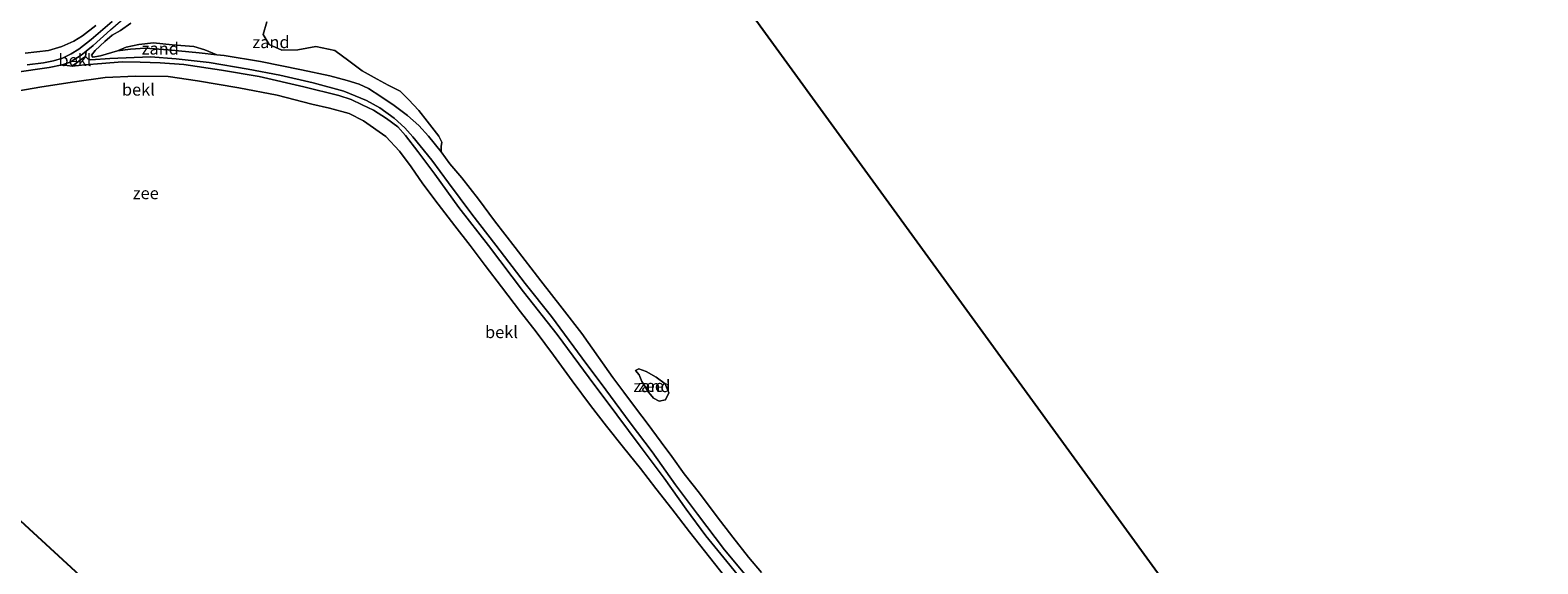
# Model space of a CAD drawing. Units: metres. Extents: x 143236 to 145552, y 596370 to 598151.
# Drawn here: x 144618 to 144932, y 596940 to 597051 of the extents above; entities that cross this region are included whole.
import ezdxf
from ezdxf.enums import TextEntityAlignment as Align

# ---------------------------------------------------------------- set-up
doc = ezdxf.new("R2010")
doc.units = ezdxf.units.M
for name, color, linetype, lineweight in [('B-ME-GW-KRUINLIJN-L-B1', 93, 'Continuous', 18), ('B-ME-GW-TEENLIJN-L-B1', 93, 'Continuous', 18), ('B-ME-IE-GRONDWERKLIJN-GROND_NIETINGERICHT-GV-B6', 253, 'Continuous', 18), ('B-ME-OB-BEKLEDING-GV-B6', 253, 'Continuous', 18), ('B-ME-OB-WATERLIJN-L-B1', 133, 'OB-WATERLIJN', 18), ('B-ME-OG-WATER-GV-B6', 153, 'Continuous', 18)]:
    doc.layers.add(name, color=color, linetype=linetype, lineweight=lineweight)
doc.layers.add('B-ME-KG-KADASTRAAL-OPNAMEDTMGRENS-L-B1', color=10, linetype='Continuous')
doc.styles.add('NLCS-ISO', font='NLCS-ISO.TTF')
doc.linetypes.add('OB-WATERLIJN', pattern='A,10,[32,NLCS.SHX,S=2,R=0,X=0,Y=0],-12', length=22)

msp = doc.modelspace()

# ---------------------------------------------------------------- linework, layer by layer
at = {"layer": 'B-ME-GW-KRUINLIJN-L-B1'}
for p, q in [((144629.886, 597045.301, 0.508), (144629.995, 597046.392, 0.676)), ((144627.092, 597043.297, 0.479), (144625.005, 597043.561, 0.737))]:
    msp.add_line(p, q, dxfattribs=at)
for points in [[(144629.995, 597046.392, 0.676), (144631.443, 597047.58, 0.697), (144635.059, 597050.823, 0.725), (144638.693, 597053.943, 0.721), (144644.597, 597058.861, 0.733), (144650.584, 597063.826, 0.754), (144655.699, 597068.206, 0.717), (144661.328, 597072.808, 0.746), (144666.981, 597077.511, 0.774), (144667.857, 597078.248, 0.774)], [(144635.385, 597052.578, 0.669), (144631.034, 597048.844, 0.649), (144628.465, 597046.829, 0.637), (144626.868, 597045.804, 0.637), (144625.068, 597044.955, 0.697), (144623.205, 597044.385, 0.746), (144621.156, 597043.989, 0.754), (144617.722, 597043.535, 0.762)], [(144625.005, 597043.561, 0.737), (144626.687, 597044.129, 0.689), (144628.94, 597045.527, 0.661), (144629.995, 597046.392, 0.676)], [(144629.886, 597045.301, 0.508), (144630.355, 597044.762, 0.487), (144630.989, 597044.579, 0.483), (144634.927, 597044.832, 0.503), (144643.383, 597045.198, 0.495), (144648.734, 597044.798, 0.516), (144655.558, 597044.05, 0.499), (144663.714, 597042.668, 0.459), (144670.237, 597041.396, 0.443), (144677.176, 597039.809, 0.435), (144683.599, 597038.089, 0.431), (144688.292, 597036.158, 0.415), (144691.082, 597034.626, 0.403), (144694.027, 597032.435, 0.366), (144696.229, 597030.428, 0.354), (144697.916, 597028.549, 0.362), (144699.481, 597026.669, 0.362), (144701.851, 597023.714, 0.366)], [(144494.902, 596944.802, 0.698), (144501.697, 596951.099, 0.733), (144508.418, 596957.318, 0.742), (144515.538, 596963.823, 0.798), (144523.608, 596971.128, 0.79), (144531.46, 596978.09, 0.766), (144537.647, 596983.651, 0.802), (144545.154, 596990.351, 0.798), (144552.371, 596996.787, 0.818), (144559.611, 597003.382, 0.814), (144565.545, 597008.65, 0.818), (144572.856, 597015.281, 0.822), (144580.559, 597022.117, 0.814), (144587.786, 597028.556, 0.802), (144594.013, 597034.151, 0.802), (144596.11, 597035.982, 0.802), (144597.793, 597037.184, 0.794), (144599.748, 597038.175, 0.746), (144602.484, 597039.31, 0.733), (144605.366, 597040.219, 0.782), (144609.238, 597041.09, 0.79), (144615.104, 597041.967, 0.774), (144622.303, 597042.967, 0.766), (144625.005, 597043.561, 0.737)], [(144769.841, 596932.059, 0.084), (144763.2, 596940.193, 0.132), (144758.863, 596945.528, 0.144), (144754.773, 596951.076, 0.173), (144750.145, 596957.547, 0.173), (144745.172, 596964.209, 0.189), (144740.334, 596970.754, 0.278), (144734.608, 596978.447, 0.294), (144727.926, 596987.452, 0.33), (144720.959, 596996.31, 0.326), (144713.638, 597005.926, 0.326), (144707.509, 597013.881, 0.35), (144702.52, 597020.793, 0.358), (144698.974, 597025.535, 0.391), (144696.424, 597028.81, 0.407), (144694.793, 597030.637, 0.407), (144692.478, 597032.399, 0.403), (144689.779, 597034.091, 0.403), (144687.389, 597035.249, 0.403), (144685.105, 597036.335, 0.399), (144682.534, 597037.173, 0.399), (144675.274, 597038.972, 0.411), (144665.984, 597041.135, 0.431), (144658.13, 597042.417, 0.447), (144650.319, 597043.645, 0.443), (144645.38, 597043.973, 0.435), (144641.253, 597044.107, 0.463), (144637.51, 597044.176, 0.499), (144633.277, 597043.83, 0.463), (144629.741, 597043.566, 0.471), (144627.092, 597043.297, 0.479)], [(144701.851, 597023.714, 0.366), (144705.325, 597018.963, 0.346), (144710.205, 597012.444, 0.338), (144715.2, 597006.032, 0.338), (144721.306, 596998.072, 0.334), (144726.733, 596991.17, 0.326), (144733.099, 596982.493, 0.31), (144738.042, 596975.944, 0.286), (144743.138, 596969.052, 0.286), (144747.714, 596963.007, 0.282), (144752.553, 596956.162, 0.261), (144757.097, 596950.031, 0.237), (144762.691, 596942.663, 0.189), (144767.617, 596936.733, 0.136)]]:
    msp.add_polyline3d(points, dxfattribs=at)
at = {"layer": 'B-ME-GW-TEENLIJN-L-B1'}
for points in [[(144636.486, 597046.481, 0.263), (144638.298, 597047.195, 0.114), (144640.945, 597047.779, 0.013), (144643.987, 597048.151, 0.041), (144647.87, 597047.716, -0.084), (144652.37, 597047.362, -0.08), (144654.645, 597046.677, -0.056), (144657.187, 597045.646, 0.003)], [(144627.092, 597043.297, 0.479), (144628.765, 597044.529, 0.475), (144629.886, 597045.301, 0.508)]]:
    msp.add_polyline3d(points, dxfattribs=at)
at = {"layer": 'B-ME-IE-GRONDWERKLIJN-GROND_NIETINGERICHT-GV-B6'}
for points in [[(144632.036, 597051.718, 0.009), (144629.271, 597049.59, 0.009), (144627.472, 597048.446, 0.009), (144624.929, 597047.341, 0.005), (144622.146, 597046.509, -0.044), (144617.347, 597045.976, -0.108)], [(144636.486, 597046.481, 0.263), (144633.018, 597045.432, 0.36), (144631.423, 597045.168, 0.356), (144631.123, 597045.576, 0.352), (144631.897, 597046.51, 0.356), (144633.859, 597048.409, 0.501), (144635.438, 597049.735, 0.469), (144637.128, 597050.691, 0.408), (144639.309, 597052.225, 0.38)], [(144667.559, 597052.462, -0.25), (144666.792, 597049.878, -0.25), (144668.023, 597047.802, -0.25), (144670.718, 597046.622, -0.25), (144674.018, 597046.672, -0.25), (144677.788, 597047.342, -0.25), (144681.71, 597046.532, -0.25), (144684.624, 597044.352, -0.25), (144687.379, 597042.273, -0.25), (144690.541, 597040.568, -0.25), (144692.82, 597039.317, -0.25), (144695.259, 597038.073, -0.25), (144697.015, 597036.329, -0.25), (144699.152, 597034.055, -0.25), (144700.916, 597031.856, -0.25), (144703.352, 597028.706, -0.25), (144703.927, 597027.466, -0.25), (144703.834, 597026.583, -0.25), (144703.826, 597025.463, -0.25), (144701.15, 597028.697, -0.249), (144699.163, 597030.904, -0.249), (144696.783, 597032.991, -0.237), (144694.031, 597035.115, -0.177), (144691.274, 597036.989, -0.173), (144688.729, 597038.597, -0.157), (144686.792, 597039.503, -0.153), (144684.295, 597040.293, -0.056), (144680.643, 597041.254, -0.003), (144674.747, 597042.492, -0.007), (144666.237, 597044.208, -0.007), (144658.682, 597045.474, -0.011), (144657.187, 597045.646, 0.003), (144654.645, 597046.677, -0.056), (144652.37, 597047.362, -0.08), (144647.87, 597047.716, -0.084), (144643.987, 597048.151, 0.041), (144640.945, 597047.779, 0.013), (144638.298, 597047.195, 0.114), (144636.486, 597046.481, 0.263)], [(144636.486, 597046.481, 0.263), (144638.298, 597047.195, 0.114), (144640.945, 597047.779, 0.013), (144643.987, 597048.151, 0.041), (144647.87, 597047.716, -0.084), (144652.37, 597047.362, -0.08), (144654.645, 597046.677, -0.056), (144657.187, 597045.646, 0.003), (144653.495, 597046.072, 0.037), (144647.07, 597046.683, 0.142), (144642.282, 597047.042, 0.231), (144639.222, 597046.799, 0.231), (144636.486, 597046.481, 0.263)], [(144750.451, 596973.873, -0.25), (144749.165, 596973.574, -0.25), (144747.964, 596974.188, -0.25), (144747.32, 596974.98, -0.25), (144746.849, 596975.496, -0.25), (144746.134, 596976.705, -0.25), (144745.554, 596977.657, -0.25), (144744.964, 596979.072, -0.25), (144744.193, 596979.984, -0.25), (144744.914, 596980.307, -0.25), (144746.425, 596979.757, -0.25), (144748.544, 596978.547, -0.25), (144750.376, 596977.156, -0.25), (144751.159, 596975.303, -0.25), (144750.451, 596973.873, -0.25)]]:
    msp.add_polyline3d(points, dxfattribs=at)
at = {"layer": 'B-ME-KG-KADASTRAAL-OPNAMEDTMGRENS-L-B1'}
msp.add_polyline3d([(144813.132, 597142.446, -0.25), (144745.26, 597085.98, -0.25), (144892.93, 596882.62, -0.25), (144775.87, 596801.63, -0.25), (144613.79, 596951.01, -0.25), (144542.198, 596887.746, -0.25), (144266.069, 596643.738, -0.25), (144224.8, 596607.27, -0.25), (143934.86, 596384.1, -0.25), (143852.036, 596377.134, -0.25), (143785, 596371.496, -0.25)], dxfattribs=at)
at = {"layer": 'B-ME-OB-BEKLEDING-GV-B6'}
for points in [[(144617.347, 597045.976, -0.108), (144622.146, 597046.509, -0.044), (144624.929, 597047.341, 0.005), (144627.472, 597048.446, 0.009), (144629.271, 597049.59, 0.009), (144632.036, 597051.718, 0.009)], [(144635.385, 597052.578, 0.669), (144631.034, 597048.844, 0.649), (144628.465, 597046.829, 0.637), (144626.868, 597045.804, 0.637), (144625.068, 597044.955, 0.697), (144623.205, 597044.385, 0.746), (144621.156, 597043.989, 0.754), (144617.722, 597043.535, 0.762)], [(144617.722, 597043.535, 0.762), (144621.156, 597043.989, 0.754), (144623.205, 597044.385, 0.746), (144625.068, 597044.955, 0.697), (144626.868, 597045.804, 0.637), (144628.465, 597046.829, 0.637), (144631.034, 597048.844, 0.649), (144635.385, 597052.578, 0.669)], [(144635.059, 597050.823, 0.725), (144631.443, 597047.58, 0.697), (144629.995, 597046.392, 0.676), (144628.94, 597045.527, 0.661), (144626.687, 597044.129, 0.689), (144625.005, 597043.561, 0.737)], [(144767.617, 596936.733, 0.136), (144762.691, 596942.663, 0.189), (144757.097, 596950.031, 0.237), (144752.553, 596956.162, 0.261), (144747.714, 596963.007, 0.282), (144743.138, 596969.052, 0.286), (144738.042, 596975.944, 0.286), (144733.099, 596982.493, 0.31), (144726.733, 596991.17, 0.326), (144721.306, 596998.072, 0.334), (144715.2, 597006.032, 0.338), (144710.205, 597012.444, 0.338), (144705.325, 597018.963, 0.346), (144701.851, 597023.714, 0.366), (144699.481, 597026.669, 0.362), (144697.916, 597028.549, 0.362), (144696.229, 597030.428, 0.354), (144694.027, 597032.435, 0.366), (144691.082, 597034.626, 0.403), (144688.292, 597036.158, 0.415), (144683.599, 597038.089, 0.431), (144677.176, 597039.809, 0.435), (144670.237, 597041.396, 0.443), (144663.714, 597042.668, 0.459), (144655.558, 597044.05, 0.499), (144648.734, 597044.798, 0.516), (144643.383, 597045.198, 0.495), (144634.927, 597044.832, 0.503), (144630.989, 597044.579, 0.483), (144630.355, 597044.762, 0.487), (144629.886, 597045.301, 0.508), (144629.995, 597046.392, 0.676), (144631.443, 597047.58, 0.697), (144635.059, 597050.823, 0.725)], [(144639.309, 597052.225, 0.38), (144637.128, 597050.691, 0.408), (144635.438, 597049.735, 0.469), (144633.859, 597048.409, 0.501), (144631.897, 597046.51, 0.356), (144631.123, 597045.576, 0.352), (144631.423, 597045.168, 0.356), (144633.018, 597045.432, 0.36), (144636.486, 597046.481, 0.263), (144639.222, 597046.799, 0.231), (144642.282, 597047.042, 0.231), (144647.07, 597046.683, 0.142), (144653.495, 597046.072, 0.037), (144657.187, 597045.646, 0.003), (144658.682, 597045.474, -0.011), (144666.237, 597044.208, -0.007), (144674.747, 597042.492, -0.007), (144680.643, 597041.254, -0.003), (144684.295, 597040.293, -0.056), (144686.792, 597039.503, -0.153), (144688.729, 597038.597, -0.157), (144691.274, 597036.989, -0.173), (144694.031, 597035.115, -0.177), (144696.783, 597032.991, -0.237), (144699.163, 597030.904, -0.249), (144701.15, 597028.697, -0.249), (144703.826, 597025.463, -0.25), (144705.643, 597022.972, -0.25), (144708.116, 597020.053, -0.25), (144711.571, 597015.58, -0.25), (144714.872, 597011.111, -0.25), (144719.218, 597005.552, -0.25), (144724.544, 596998.636, -0.25), (144728.953, 596992.927, -0.25), (144733.048, 596987.642, -0.25), (144736.492, 596982.729, -0.25), (144739.519, 596978.503, -0.25), (144741.779, 596975.473, -0.25), (144744.406, 596971.91, -0.25), (144746.614, 596969.011, -0.25), (144749.551, 596965.059, -0.25), (144751.769, 596962.046, -0.25), (144754.319, 596958.448, -0.25), (144757.496, 596954.455, -0.25), (144761.222, 596949.533, -0.25), (144764.427, 596945.307, -0.25), (144767.678, 596941.096, -0.25), (144770.426, 596937.92, -0.25)], [(144625.005, 597043.561, 0.737), (144626.687, 597044.129, 0.689), (144628.94, 597045.527, 0.661), (144629.995, 597046.392, 0.676), (144629.886, 597045.301, 0.508), (144628.765, 597044.529, 0.475), (144627.092, 597043.297, 0.479), (144625.005, 597043.561, 0.737)], [(144769.841, 596932.059, 0.084), (144763.2, 596940.193, 0.132), (144758.863, 596945.528, 0.144), (144754.773, 596951.076, 0.173), (144750.145, 596957.547, 0.173), (144745.172, 596964.209, 0.189), (144740.334, 596970.754, 0.278), (144734.608, 596978.447, 0.294), (144727.926, 596987.452, 0.33), (144720.959, 596996.31, 0.326), (144713.638, 597005.926, 0.326), (144707.509, 597013.881, 0.35), (144702.52, 597020.793, 0.358), (144698.974, 597025.535, 0.391), (144696.424, 597028.81, 0.407), (144694.793, 597030.637, 0.407), (144692.478, 597032.399, 0.403), (144689.779, 597034.091, 0.403), (144687.389, 597035.249, 0.403), (144685.105, 597036.335, 0.399), (144682.534, 597037.173, 0.399), (144675.274, 597038.972, 0.411), (144665.984, 597041.135, 0.431), (144658.13, 597042.417, 0.447), (144650.319, 597043.645, 0.443), (144645.38, 597043.973, 0.435), (144641.253, 597044.107, 0.463), (144637.51, 597044.176, 0.499), (144633.277, 597043.83, 0.463), (144629.741, 597043.566, 0.471), (144627.092, 597043.297, 0.479), (144628.765, 597044.529, 0.475), (144629.886, 597045.301, 0.508)], [(144629.886, 597045.301, 0.508), (144630.355, 597044.762, 0.487), (144630.989, 597044.579, 0.483), (144634.927, 597044.832, 0.503), (144643.383, 597045.198, 0.495), (144648.734, 597044.798, 0.516), (144655.558, 597044.05, 0.499), (144663.714, 597042.668, 0.459), (144670.237, 597041.396, 0.443), (144677.176, 597039.809, 0.435), (144683.599, 597038.089, 0.431), (144688.292, 597036.158, 0.415), (144691.082, 597034.626, 0.403), (144694.027, 597032.435, 0.366), (144696.229, 597030.428, 0.354), (144697.916, 597028.549, 0.362), (144699.481, 597026.669, 0.362), (144701.851, 597023.714, 0.366), (144705.325, 597018.963, 0.346), (144710.205, 597012.444, 0.338), (144715.2, 597006.032, 0.338), (144721.306, 596998.072, 0.334), (144726.733, 596991.17, 0.326), (144733.099, 596982.493, 0.31), (144738.042, 596975.944, 0.286), (144743.138, 596969.052, 0.286), (144747.714, 596963.007, 0.282), (144752.553, 596956.162, 0.261), (144757.097, 596950.031, 0.237), (144762.691, 596942.663, 0.189), (144767.617, 596936.733, 0.136)], [(144615.104, 597041.967, 0.774), (144622.303, 597042.967, 0.766), (144625.005, 597043.561, 0.737), (144627.092, 597043.297, 0.479), (144629.741, 597043.566, 0.471), (144633.277, 597043.83, 0.463), (144637.51, 597044.176, 0.499), (144641.253, 597044.107, 0.463), (144645.38, 597043.973, 0.435), (144650.319, 597043.645, 0.443), (144658.13, 597042.417, 0.447), (144665.984, 597041.135, 0.431), (144675.274, 597038.972, 0.411), (144682.534, 597037.173, 0.399), (144685.105, 597036.335, 0.399), (144687.389, 597035.249, 0.403), (144689.779, 597034.091, 0.403), (144692.478, 597032.399, 0.403), (144694.793, 597030.637, 0.407), (144696.424, 597028.81, 0.407), (144698.974, 597025.535, 0.391), (144702.52, 597020.793, 0.358), (144707.509, 597013.881, 0.35), (144713.638, 597005.926, 0.326), (144720.959, 596996.31, 0.326), (144727.926, 596987.452, 0.33), (144734.608, 596978.447, 0.294), (144740.334, 596970.754, 0.278), (144745.172, 596964.209, 0.189), (144750.145, 596957.547, 0.173), (144754.773, 596951.076, 0.173), (144758.863, 596945.528, 0.144), (144763.2, 596940.193, 0.132), (144769.841, 596932.059, 0.084)], [(144625.005, 597043.561, 0.737), (144622.303, 597042.967, 0.766), (144615.104, 597041.967, 0.774)], [(144762.716, 596937.146, -0.25), (144758.532, 596942.417, -0.25), (144755.46, 596946.357, -0.25), (144751.762, 596951.186, -0.25), (144748.473, 596955.429, -0.25), (144745.224, 596959.589, -0.25), (144741.694, 596963.958, -0.25), (144738.192, 596968.405, -0.25), (144734.857, 596972.705, -0.25), (144731.051, 596977.815, -0.25), (144727.158, 596983.128, -0.25), (144723.598, 596987.976, -0.25), (144720.335, 596992.177, -0.25), (144716.391, 596997.365, -0.25), (144712.932, 597001.775, -0.25), (144709.85, 597005.99, -0.25), (144706.63, 597010.068, -0.25), (144703.198, 597014.54, -0.25), (144699.977, 597018.789, -0.25), (144697.577, 597022.358, -0.25), (144695.154, 597025.568, -0.25), (144692.293, 597028.634, -0.25), (144687.698, 597031.899, -0.25), (144684.699, 597033.424, -0.25), (144680.611, 597034.556, -0.25), (144676.928, 597035.393, -0.25), (144669.685, 597037.202, -0.25), (144661.715, 597038.764, -0.25), (144653.173, 597040.241, -0.25), (144647.032, 597041.134, -0.25), (144640.28, 597041.22, -0.25), (144633.941, 597040.886, -0.25), (144627.065, 597039.97, -0.25), (144620.394, 597038.902, -0.25), (144614.401, 597037.851, -0.25)]]:
    msp.add_polyline3d(points, dxfattribs=at)
at = {"layer": 'B-ME-OB-WATERLIJN-L-B1'}
for points in [[(144770.426, 596937.92, -0.25), (144767.678, 596941.096, -0.25), (144764.427, 596945.307, -0.25), (144761.222, 596949.533, -0.25), (144757.496, 596954.455, -0.25), (144754.319, 596958.448, -0.25), (144751.769, 596962.046, -0.25), (144749.551, 596965.059, -0.25), (144746.614, 596969.011, -0.25), (144744.406, 596971.91, -0.25), (144741.779, 596975.473, -0.25), (144739.519, 596978.503, -0.25), (144736.492, 596982.729, -0.25), (144733.048, 596987.642, -0.25), (144728.953, 596992.927, -0.25), (144724.544, 596998.636, -0.25), (144719.218, 597005.552, -0.25), (144714.872, 597011.111, -0.25), (144711.571, 597015.58, -0.25), (144708.116, 597020.053, -0.25), (144705.643, 597022.972, -0.25), (144703.826, 597025.463, -0.25), (144703.834, 597026.583, -0.25), (144703.927, 597027.466, -0.25), (144703.352, 597028.706, -0.25), (144700.916, 597031.856, -0.25), (144699.152, 597034.055, -0.25), (144697.015, 597036.329, -0.25), (144695.259, 597038.073, -0.25), (144692.82, 597039.317, -0.25), (144690.541, 597040.568, -0.25), (144687.379, 597042.273, -0.25), (144684.624, 597044.352, -0.25), (144681.71, 597046.532, -0.25), (144677.788, 597047.342, -0.25), (144674.018, 597046.672, -0.25), (144670.718, 597046.622, -0.25), (144668.023, 597047.802, -0.25), (144666.792, 597049.878, -0.25), (144667.559, 597052.462, -0.25)], [(144614.401, 597037.851, -0.25), (144620.394, 597038.902, -0.25), (144627.065, 597039.97, -0.25), (144633.941, 597040.886, -0.25), (144640.28, 597041.22, -0.25), (144647.032, 597041.134, -0.25), (144653.173, 597040.241, -0.25), (144661.715, 597038.764, -0.25), (144669.685, 597037.202, -0.25), (144676.928, 597035.393, -0.25), (144680.611, 597034.556, -0.25), (144684.699, 597033.424, -0.25), (144687.698, 597031.899, -0.25), (144692.293, 597028.634, -0.25), (144695.154, 597025.568, -0.25), (144697.577, 597022.358, -0.25), (144699.977, 597018.789, -0.25), (144703.198, 597014.54, -0.25), (144706.63, 597010.068, -0.25), (144709.85, 597005.99, -0.25), (144712.932, 597001.775, -0.25), (144716.391, 596997.365, -0.25), (144720.335, 596992.177, -0.25), (144723.598, 596987.976, -0.25), (144727.158, 596983.128, -0.25), (144731.051, 596977.815, -0.25), (144734.857, 596972.705, -0.25), (144738.192, 596968.405, -0.25), (144741.694, 596963.958, -0.25), (144745.224, 596959.589, -0.25), (144748.473, 596955.429, -0.25), (144751.762, 596951.186, -0.25), (144755.46, 596946.357, -0.25), (144758.532, 596942.417, -0.25), (144762.716, 596937.146, -0.25)], [(144747.32, 596974.98, -0.25), (144747.964, 596974.188, -0.25), (144749.165, 596973.574, -0.25), (144750.451, 596973.873, -0.25), (144751.159, 596975.303, -0.25), (144750.376, 596977.156, -0.25), (144748.544, 596978.547, -0.25), (144746.425, 596979.757, -0.25), (144744.914, 596980.307, -0.25), (144744.193, 596979.984, -0.25), (144744.964, 596979.072, -0.25), (144745.554, 596977.657, -0.25), (144746.134, 596976.705, -0.25), (144746.849, 596975.496, -0.25), (144747.32, 596974.98, -0.25)]]:
    msp.add_polyline3d(points, dxfattribs=at)
at = {"layer": 'B-ME-OG-WATER-GV-B6'}
for points in [[(145492.045, 597748.238, -0.25), (145552.05, 597699.68, -0.25), (145436.8, 597643.89, -0.25), (145386.376, 597604.547, -0.25), (145100.03, 597381.13, -0.25), (145087.023, 597370.309, -0.25), (144813.132, 597142.446, -0.25), (144745.26, 597085.98, -0.25), (144892.93, 596882.62, -0.25), (144775.87, 596801.63, -0.25), (144613.79, 596951.01, -0.25), (144542.198, 596887.746, -0.25), (144266.069, 596643.738, -0.25)], [(144770.426, 596937.92, -0.25), (144767.678, 596941.096, -0.25), (144764.427, 596945.307, -0.25), (144761.222, 596949.533, -0.25), (144757.496, 596954.455, -0.25), (144754.319, 596958.448, -0.25), (144751.769, 596962.046, -0.25), (144749.551, 596965.059, -0.25), (144746.614, 596969.011, -0.25), (144744.406, 596971.91, -0.25), (144741.779, 596975.473, -0.25), (144739.519, 596978.503, -0.25), (144736.492, 596982.729, -0.25), (144733.048, 596987.642, -0.25), (144728.953, 596992.927, -0.25), (144724.544, 596998.636, -0.25), (144719.218, 597005.552, -0.25), (144714.872, 597011.111, -0.25), (144711.571, 597015.58, -0.25), (144708.116, 597020.053, -0.25), (144705.643, 597022.972, -0.25), (144703.826, 597025.463, -0.25), (144703.834, 597026.583, -0.25), (144703.927, 597027.466, -0.25), (144703.352, 597028.706, -0.25), (144700.916, 597031.856, -0.25), (144699.152, 597034.055, -0.25), (144697.015, 597036.329, -0.25), (144695.259, 597038.073, -0.25), (144692.82, 597039.317, -0.25), (144690.541, 597040.568, -0.25), (144687.379, 597042.273, -0.25), (144684.624, 597044.352, -0.25), (144681.71, 597046.532, -0.25), (144677.788, 597047.342, -0.25), (144674.018, 597046.672, -0.25), (144670.718, 597046.622, -0.25), (144668.023, 597047.802, -0.25), (144666.792, 597049.878, -0.25), (144667.559, 597052.462, -0.25)], [(144614.401, 597037.851, -0.25), (144620.394, 597038.902, -0.25), (144627.065, 597039.97, -0.25), (144633.941, 597040.886, -0.25), (144640.28, 597041.22, -0.25), (144647.032, 597041.134, -0.25), (144653.173, 597040.241, -0.25), (144661.715, 597038.764, -0.25), (144669.685, 597037.202, -0.25), (144676.928, 597035.393, -0.25), (144680.611, 597034.556, -0.25), (144684.699, 597033.424, -0.25), (144687.698, 597031.899, -0.25), (144692.293, 597028.634, -0.25), (144695.154, 597025.568, -0.25), (144697.577, 597022.358, -0.25), (144699.977, 597018.789, -0.25), (144703.198, 597014.54, -0.25), (144706.63, 597010.068, -0.25), (144709.85, 597005.99, -0.25), (144712.932, 597001.775, -0.25), (144716.391, 596997.365, -0.25), (144720.335, 596992.177, -0.25), (144723.598, 596987.976, -0.25), (144727.158, 596983.128, -0.25), (144731.051, 596977.815, -0.25), (144734.857, 596972.705, -0.25), (144738.192, 596968.405, -0.25), (144741.694, 596963.958, -0.25), (144745.224, 596959.589, -0.25), (144748.473, 596955.429, -0.25), (144751.762, 596951.186, -0.25), (144755.46, 596946.357, -0.25), (144758.532, 596942.417, -0.25), (144762.716, 596937.146, -0.25)], [(144747.32, 596974.98, -0.25), (144747.964, 596974.188, -0.25), (144749.165, 596973.574, -0.25), (144750.451, 596973.873, -0.25), (144751.159, 596975.303, -0.25), (144750.376, 596977.156, -0.25), (144748.544, 596978.547, -0.25), (144746.425, 596979.757, -0.25), (144744.914, 596980.307, -0.25), (144744.193, 596979.984, -0.25), (144744.964, 596979.072, -0.25), (144745.554, 596977.657, -0.25), (144746.134, 596976.705, -0.25), (144746.849, 596975.496, -0.25), (144747.32, 596974.98, -0.25)]]:
    msp.add_polyline3d(points, dxfattribs=at)

# ---------------------------------------------------------------- texts
at = {"layer": 'B-ME-IE-GRONDWERKLIJN-GROND_NIETINGERICHT-GV-B6', "ltscale": 0.2, "style": 'NLCS-ISO'}
for p in [(144645.411, 597046.9295), (144668.4363, 597048.2702), (144747.6309, 596976.6981)]:
    msp.add_text('zand', height=2.5, dxfattribs=at).set_placement(p, align=Align.MIDDLE_CENTER)
at = {"layer": 'B-ME-OB-BEKLEDING-GV-B6', "ltscale": 0.2, "style": 'NLCS-ISO'}
for p in [(144627.6719, 597044.5371), (144640.8612, 597038.3927), (144716.355, 596987.9389)]:
    msp.add_text('bekl', height=2.5, dxfattribs=at).set_placement(p, align=Align.MIDDLE_CENTER)
at = {"layer": 'B-ME-OG-WATER-GV-B6', "ltscale": 0.2, "style": 'NLCS-ISO'}
for p in [(144642.4007, 597016.8468), (144747.4221, 596976.7719)]:
    msp.add_text('zee', height=2.5, dxfattribs=at).set_placement(p, align=Align.MIDDLE_CENTER)

doc.saveas('drawing.dxf')
